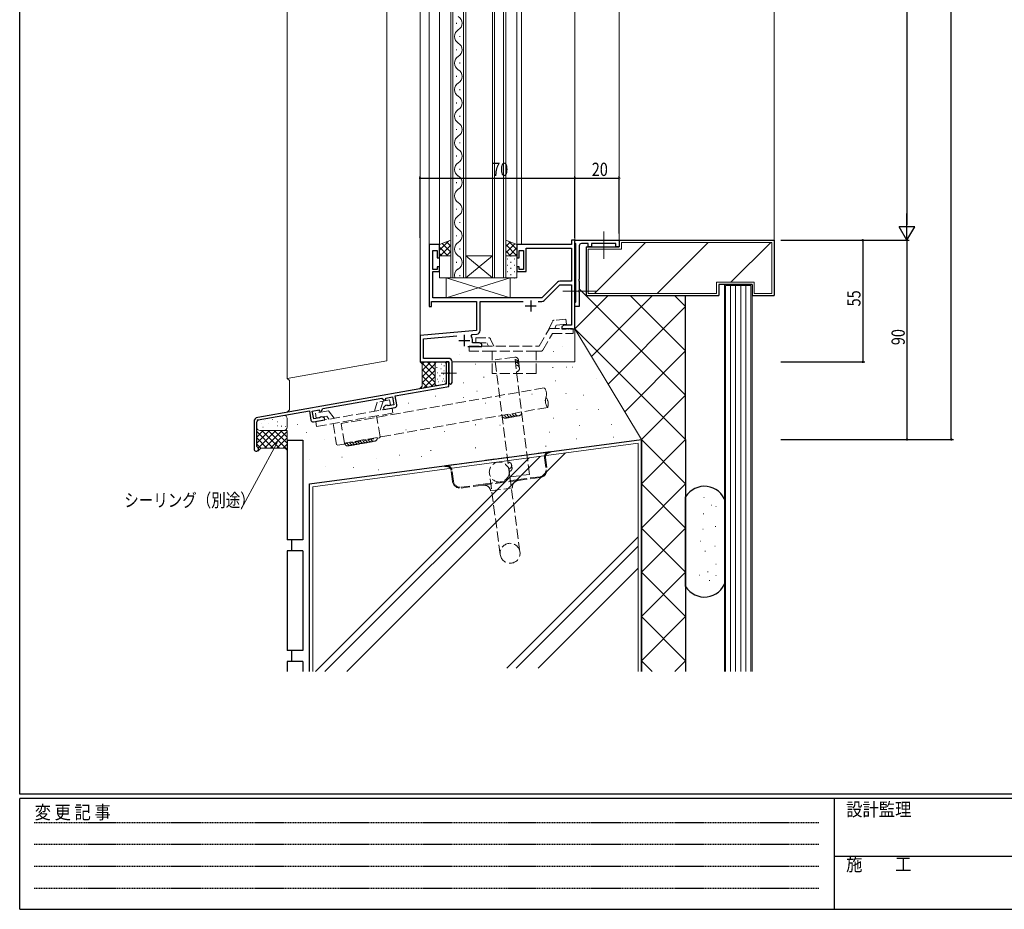
# Model space of a CAD drawing. Extents: x 0 to 1133, y 0 to 806.
# Drawn here: x 4 to 449, y 0 to 402 of the extents above; entities that cross this region are included whole.
import ezdxf

# ---------------------------------------------------------------- set-up
doc = ezdxf.new("R2010")
doc.units = 0
for name, pattern in [('HIDDEN', [0.375, 0.25, -0.125]), ('YCENTER_1', [13, 10, -1, 1, -1]), ('YHIDDEN_1', [4, 3, -1])]:
    doc.linetypes.add(name, pattern=pattern)
for name, color, linetype in [('YKK_11', 7, 'CONTINUOUS'), ('YKK_12', 2, 'CONTINUOUS'), ('YKK_13', 4, 'CONTINUOUS'), ('YKK_D', 6, 'CONTINUOUS'), ('YKK_ZWAK', 7, 'CONTINUOUS'), ('YSS_K', 3, 'CONTINUOUS')]:
    doc.layers.add(name, color=color, linetype=linetype)
doc.styles.get("Standard").update_dxf_attribs({"font": 'ROMANS.SHX', "bigfont": 'EXTFONT.SHX'})
doc.styles.add('YKK_OSSTYLE1', font='romans.shx', dxfattribs={"width": 0.9, "bigfont": 'EXTFONT.SHX'})

# ---------------------------------------------------------------- blocks, each defined once
blk = doc.blocks.new('A201')
at = {"layer": 'YKK_ZWAK', "color": 254, "linetype": 'Continuous'}
for p, q in [((21, 35), (21, 410)), ((571, 35), (21, 35)), ((544, 34), (21, 34)), ((21, 9), (21, 34)), ((205, 34), (205, 9)), ((21, 9), (544, 9))]:
    blk.add_line(p, q, dxfattribs=at)
at = {"layer": 'YKK_ZWAK', "color": 131, "linetype": 'HIDDEN'}
for p, q in [((24.28, 28.63), (201.57, 28.63)), ((24.28, 23.68), (201.57, 23.68)), ((24.28, 18.74), (201.57, 18.74)), ((24.28, 13.79), (201.57, 13.79))]:
    blk.add_line(p, q, dxfattribs=at)
at = {"layer": 'YKK_ZWAK', "color": 131, "linetype": 'Continuous'}
blk.add_line((205, 21), (297, 21), dxfattribs=at)
at = {"layer": 'YKK_ZWAK', "color": 131, "linetype": 'Continuous', "style": 'YKK_OSSTYLE1', "width": 0.9}
for s, p in [('設計監理', (207.69, 30.05)), ('変 更 記 事', (24.37, 29.39)), ('施\u3000\u3000工', (207.69, 17.68))]:
    blk.add_text(s, height=3, dxfattribs=at).set_placement(p)

msp = doc.modelspace()

# ---------------------------------------------------------------- linework, layer by layer
at = {"layer": 'YKK_11', "color": 7, "linetype": 'Continuous', "lineweight": 30}
for p, q in [((189.06, 300.2), (189.06, 272.2)), ((193.66, 300.2), (189.06, 300.2)), ((193.66, 294.2), (193.66, 300.2)), ((228.66, 300.2), (228.66, 294.2)), ((253.23, 300.2), (228.66, 300.2)), ((232.86, 298.57), (253.23, 298.57)), ((232.86, 288), (232.86, 298.57)), ((253.23, 302.2), (253.23, 300.2)), ((254.86, 302.2), (253.23, 302.2)), ((253.23, 298.57), (253.23, 283.7)), ((254.86, 262.2), (254.86, 302.2)), ((190.69, 297.5), (192.66, 297.5)), ((190.69, 289), (190.69, 297.5)), ((192.66, 297.5), (192.66, 294.2)), ((192.66, 294.2), (193.66, 294.2)), ((228.66, 294.2), (229.66, 294.2)), ((229.66, 297.5), (231.66, 297.5)), ((229.66, 294.2), (229.66, 297.5)), ((231.66, 297.5), (231.66, 289)), ((192.66, 290.2), (192.66, 289)), ((193.66, 290.2), (192.66, 290.2)), ((193.66, 288), (193.66, 290.2)), ((228.66, 290.2), (228.66, 288)), ((229.66, 290.2), (228.66, 290.2)), ((229.66, 289), (229.66, 290.2)), ((192.66, 289), (190.69, 289)), ((190.69, 288), (193.66, 288)), ((190.69, 276.2), (190.69, 288)), ((228.66, 288), (232.86, 288)), ((231.66, 289), (229.66, 289)), ((246.9, 283.23), (239.86, 276.2)), ((241.01, 275.04), (248.04, 282.07)), ((253.23, 283.7), (248.03, 283.7)), ((248.04, 282.07), (253.23, 282.07)), ((253.23, 282.07), (253.23, 263.83)), ((239.86, 276.2), (190.69, 276.2)), ((189.06, 272.2), (190.06, 272.2)), ((190.06, 274.57), (210.36, 274.57)), ((190.06, 272.2), (190.06, 274.57)), ((210.36, 274.57), (210.36, 261.43)), ((211.99, 274.57), (231.51, 274.57)), ((211.99, 261.4), (211.99, 274.57)), ((232.36, 272.5), (237.36, 272.5)), ((234.86, 275), (234.86, 270)), ((238.21, 274.57), (239.88, 274.57)), ((249.96, 263.83), (248.86, 263.2)), ((248.86, 263.2), (248.86, 262.2)), ((253.23, 263.83), (249.96, 263.83)), ((210.36, 261.43), (184.86, 259.2)), ((184.86, 259.2), (184.86, 247.2)), ((186.49, 257.7), (201.49, 259.02)), ((204.86, 259.4), (204.86, 254.4)), ((208, 258.86), (208.38, 259.62)), ((208.38, 259.62), (210.53, 259.81)), ((248.86, 262.2), (250.91, 262.2)), ((250.91, 262.2), (251.09, 262.32)), ((251.09, 262.32), (251.64, 262.32)), ((251.64, 262.32), (251.82, 262.2)), ((251.82, 262.2), (251.91, 262.2)), ((251.91, 262.2), (252.09, 262.32)), ((252.09, 262.32), (252.64, 262.32)), ((252.64, 262.32), (252.82, 262.2)), ((252.82, 262.2), (254.86, 262.2)), ((186.49, 248.83), (186.49, 257.7)), ((202.36, 256.9), (207.36, 256.9)), ((206.51, 254.2), (212.86, 254.2)), ((208.56, 255.83), (208.56, 256.9)), ((211.77, 255.83), (208.56, 255.83)), ((212.86, 255.2), (211.77, 255.83)), ((212.86, 254.2), (212.86, 255.2)), ((184.86, 247.2), (197.86, 247.2)), ((197.76, 248.83), (186.49, 248.83)), ((197.86, 247.2), (197.86, 242.66)), ((199.36, 237.95), (199.36, 247.23)), ((197.86, 242.66), (197.98, 242.47)), ((197.98, 241.92), (197.86, 241.74)), ((197.86, 241.74), (197.86, 237.95)), ((197.98, 242.47), (197.98, 241.92))]:
    msp.add_line(p, q, dxfattribs=at)
at = {"layer": 'YKK_11', "color": 7, "linetype": 'Continuous', "lineweight": 30, "ltscale": 0.5}
for p, q in [((254.86, 302.2), (274.86, 302.2)), ((254.86, 300.9), (254.86, 302.2)), ((255.06, 300.7), (254.86, 300.9)), ((255.26, 300.5), (255.06, 300.7)), ((255.26, 274.4), (255.26, 300.5)), ((256.76, 299.7), (256.76, 284.66)), ((260.86, 300.7), (257.76, 300.7)), ((260.86, 299.2), (260.86, 300.7)), ((262.36, 299.2), (260.86, 299.2)), ((262.36, 300.7), (262.36, 299.2)), ((273.36, 300.7), (262.36, 300.7)), ((273.36, 299.2), (273.36, 300.7)), ((274.86, 299.2), (273.36, 299.2)), ((274.86, 302.2), (274.86, 299.2)), ((256.76, 284.66), (256.64, 284.47)), ((256.64, 284.47), (256.64, 283.92)), ((256.64, 283.92), (256.76, 283.74)), ((256.76, 283.74), (256.76, 279.66)), ((256.76, 279.66), (256.64, 279.47)), ((256.64, 279.47), (256.64, 278.92)), ((256.64, 278.92), (256.76, 278.74)), ((256.76, 278.74), (256.76, 272.2)), ((254.86, 274), (255.06, 274.2)), ((254.86, 272.2), (254.86, 274)), ((256.76, 272.2), (254.86, 272.2)), ((255.06, 274.2), (255.26, 274.4)), ((196.66, 247.2), (196.66, 242.66)), ((197.86, 247.2), (196.66, 247.2)), ((197.86, 236.19), (197.86, 247.2)), ((196.66, 242.66), (196.78, 242.47)), ((196.78, 241.92), (196.66, 241.74)), ((196.66, 241.74), (196.66, 237.2)), ((196.78, 242.47), (196.78, 241.92)), ((196.66, 237.2), (111.52, 222.18)), ((173.67, 231.92), (197.86, 236.19)), ((169.43, 230.87), (172.44, 231.4)), ((172.44, 231.4), (173.06, 227.86)), ((174.4, 227.79), (173.67, 231.92)), ((140.97, 226.16), (167.56, 230.85)), ((167.56, 230.85), (168.55, 230.16)), ((169.29, 227.55), (168.29, 226.71)), ((168.55, 230.16), (169.43, 230.31)), ((169.95, 227.66), (169.29, 227.55)), ((169.43, 230.31), (169.43, 230.87)), ((170.18, 227.53), (169.95, 227.66)), ((170.4, 227.39), (170.18, 227.53)), ((173.06, 227.86), (170.4, 227.39)), ((111.73, 221), (134.87, 225.08)), ((134.87, 225.08), (135.6, 220.95)), ((136.2, 225.01), (139.29, 225.56)), ((136.82, 221.47), (136.2, 225.01)), ((139.29, 225.56), (139.29, 225)), ((139.29, 225), (140.28, 225.17)), ((140.48, 222.47), (139.82, 222.35)), ((140.28, 225.17), (140.97, 226.16)), ((141.7, 222.02), (140.48, 222.47)), ((168.29, 226.71), (168.46, 225.73)), ((168.46, 225.73), (173.59, 226.63)), ((109.87, 220.21), (109.87, 207.89)), ((111.07, 209.09), (111.07, 220.21)), ((136.75, 220.13), (141.88, 221.04)), ((139.49, 221.94), (136.82, 221.47)), ((139.65, 222.14), (139.49, 221.94)), ((139.82, 222.35), (139.65, 222.14)), ((141.88, 221.04), (141.7, 222.02)), ((111.25, 208.82), (111.07, 209.09))]:
    msp.add_line(p, q, dxfattribs=at)
for centre, radius, start, end in [((257.76, 299.7), 1, 90, 180), ((173.41, 227.61), 1, 280, 10), ((111.87, 220.21), 2, 100, 180), ((111.87, 220.21), 0.8, 100, 180), ((136.58, 221.12), 1, 190, 280), ((110.87, 207.89), 1, 180, 67.3801)]:
    msp.add_arc(centre, radius, start, end, dxfattribs=at)
at = {"layer": 'YKK_11', "color": 7, "linetype": 'Continuous', "lineweight": 30}
for centre, radius, start, end in [((248.03, 282.1), 1.6, 90, 135), ((239.88, 276.17), 1.6, 270, 315), ((204.86, 256.9), 3.7, 0, 31.9633), ((210.39, 261.4), 1.6, 275, 0), ((197.76, 247.23), 1.6, 0, 90), ((198.61, 237.95), 0.75, 180, 0)]:
    msp.add_arc(centre, radius, start, end, dxfattribs=at)
at = {"layer": 'YKK_12', "color": 2, "linetype": 'Continuous', "lineweight": 13}
for p, q in [((184.86, 632.2), (184.86, 247.2)), ((254.86, 632.2), (254.86, 247.2)), ((189.06, 580.5), (189.06, 299.9)), ((193.66, 580.7), (193.66, 299.7)), ((228.66, 580.5), (228.66, 299.9)), ((230.66, 580.5), (230.66, 300.2)), ((184.86, 247.2), (197.56, 247.2)), ((199.36, 247.2), (254.86, 247.2))]:
    msp.add_line(p, q, dxfattribs=at)
at = {"layer": 'YKK_12', "color": 2, "linetype": 'Continuous', "lineweight": 13, "ltscale": 1.5}
for p, q in [((274.86, 617.2), (274.86, 301.9)), ((198.76, 285.2), (198.76, 595.2)), ((199.76, 595.2), (199.76, 285.2)), ((204.56, 285.2), (204.56, 595.2)), ((205.56, 595.2), (205.56, 285.2)), ((217.56, 285.2), (217.56, 595.2)), ((218.56, 595.2), (218.56, 285.2)), ((222.56, 285.2), (222.56, 595.2)), ((223.56, 595.2), (223.56, 285.2)), ((201.4, 400.4), (201.4, 400)), ((202.92, 394.4), (202.92, 394)), ((201.4, 388.4), (201.4, 388)), ((202.92, 382.4), (202.92, 382)), ((201.4, 376.4), (201.4, 376)), ((202.92, 370.4), (202.92, 370)), ((201.4, 364.4), (201.4, 364)), ((202.92, 358.4), (202.92, 358)), ((201.4, 352.4), (201.4, 352)), ((202.92, 346.4), (202.92, 346)), ((201.4, 340.4), (201.4, 340)), ((202.92, 334.4), (202.92, 334)), ((201.4, 328.4), (201.4, 328)), ((201.4, 316.4), (201.4, 316)), ((202.92, 310.4), (202.92, 310)), ((201.4, 304.4), (201.4, 304)), ((202.92, 298.4), (202.92, 298)), ((217.56, 295.2), (205.56, 295.2)), ((217.56, 285.2), (205.56, 295.2)), ((205.56, 285.2), (217.56, 295.2)), ((201.4, 292.4), (201.4, 292)), ((205.56, 285.2), (198.76, 285.2)), ((202.92, 286.4), (202.92, 286)), ((217.56, 285.2), (205.56, 285.2)), ((223.56, 285.2), (217.56, 285.2))]:
    msp.add_line(p, q, dxfattribs=at)
for centre, start, end in [((200.49, 400.2), 299.2025, 60.7975), ((203.84, 394.2), 119.2025, 240.7975), ((200.49, 388.2), 299.2025, 60.7975), ((203.84, 382.2), 119.2025, 240.7975), ((200.49, 376.2), 299.2025, 60.7975), ((203.84, 370.2), 119.2025, 240.7975), ((200.49, 364.2), 299.2025, 60.7975), ((203.84, 358.2), 119.2025, 240.7975), ((200.49, 352.2), 299.2025, 60.7975), ((203.84, 346.2), 119.2025, 240.7975), ((200.49, 340.2), 299.2025, 60.7975), ((203.84, 334.2), 119.2025, 240.7975), ((200.49, 328.2), 299.2025, 60.7975), ((203.84, 322.2), 119.2025, 240.7975), ((200.49, 316.2), 299.2025, 60.7975), ((203.84, 310.2), 119.2025, 240.7975), ((200.49, 304.2), 299.2025, 60.7975), ((203.84, 298.2), 119.2025, 240.7975), ((200.49, 292.2), 299.2025, 60.7975), ((203.84, 286.2), 119.2025, 196.9161)]:
    msp.add_arc(centre, 3.44, start, end, dxfattribs=at)
at = {"layer": 'YKK_13', "color": 4, "linetype": 'YCENTER_1', "lineweight": 13, "ltscale": 1.5}
for p, q in [((267.86, 293.76), (267.86, 306.13)), ((264.38, 279.2), (249.35, 279.2)), ((194.37, 242.2), (201.34, 242.2))]:
    msp.add_line(p, q, dxfattribs=at)
at = {"layer": 'YKK_13', "color": 4, "linetype": 'Continuous', "lineweight": 13}
for p, q in [((198.76, 302.2), (193.66, 300.2)), ((193.66, 300.2), (193.66, 295.2)), ((198.76, 295.2), (198.76, 302.2)), ((223.56, 302.2), (228.66, 300.2)), ((223.56, 295.2), (223.56, 302.2)), ((228.66, 300.2), (228.66, 295.2)), ((193.66, 295.2), (198.76, 295.2)), ((193.66, 285.2), (193.66, 295.2)), ((193.66, 295.2), (198.76, 295.2)), ((198.76, 295.2), (198.76, 285.2)), ((228.66, 295.2), (223.56, 295.2)), ((223.56, 295.2), (223.56, 285.2)), ((228.66, 295.2), (223.56, 295.2)), ((228.66, 285.2), (228.66, 295.2)), ((198.76, 285.2), (193.66, 285.2)), ((196.66, 285.2), (196.66, 276.2)), ((225.66, 285.2), (196.66, 285.2)), ((225.66, 276.2), (196.66, 285.2)), ((225.66, 285.2), (196.66, 276.2)), ((223.56, 285.2), (228.66, 285.2)), ((225.66, 276.2), (225.66, 285.2)), ((196.66, 276.2), (225.66, 276.2))]:
    msp.add_line(p, q, dxfattribs=at)
at = {"layer": 'YKK_13', "color": 4}
for p, q in [((197.8, 301.82), (193.66, 297.68)), ((193.66, 299.01), (197.47, 295.2)), ((198.76, 299.96), (194.01, 295.2)), ((194.84, 300.66), (198.76, 296.74)), ((196.87, 301.46), (198.76, 299.56)), ((223.61, 302.18), (223.56, 302.13)), ((225.65, 301.38), (223.56, 299.3)), ((227.68, 300.58), (223.56, 296.47)), ((223.56, 300.22), (228.59, 295.2)), ((224.97, 301.65), (228.66, 297.95)), ((228.66, 298.74), (225.12, 295.2)), ((193.66, 296.18), (194.65, 295.2)), ((198.76, 297.13), (196.83, 295.2)), ((223.56, 297.39), (225.76, 295.2)), ((224.38, 293.76), (224.58, 293.76)), ((225.8, 295.18), (226, 295.18)), ((227.41, 293.76), (227.61, 293.76)), ((228.66, 295.91), (227.95, 295.2)), ((224.38, 290.93), (224.58, 290.93)), ((225.8, 292.35), (226, 292.35)), ((225.8, 289.52), (226, 289.52)), ((227.41, 290.93), (227.61, 290.93)), ((224.38, 288.1), (224.58, 288.1)), ((224.38, 285.27), (224.58, 285.27)), ((225.8, 286.69), (226, 286.69)), ((227.41, 288.1), (227.61, 288.1)), ((227.41, 285.27), (227.61, 285.27))]:
    msp.add_line(p, q, dxfattribs=at)
at = {"layer": 'YKK_13', "color": 4, "linetype": 'YHIDDEN_1', "lineweight": 13, "ltscale": 1.5}
for p, q in [((242.59, 261.11), (244.64, 265.5)), ((250.78, 266.54), (245.46, 266.07)), ((245.71, 262.35), (246.41, 263.85)), ((250.98, 264.25), (246.41, 263.85)), ((250.98, 264.25), (250.78, 266.54)), ((210.14, 255.85), (210.14, 258.15)), ((210.14, 258.15), (215.87, 258.15)), ((238.69, 254.35), (243.31, 262.35)), ((240.31, 252.55), (244.64, 260.05)), ((243.31, 262.35), (254.03, 262.35)), ((244.64, 260.05), (254.03, 260.05)), ((254.03, 260.05), (254.03, 262.35)), ((207.09, 254.35), (238.69, 254.35)), ((207.09, 252.05), (207.09, 254.35)), ((210.14, 255.85), (215.04, 255.85)), ((215.74, 254.35), (215.04, 255.85)), ((218.28, 254.35), (216.77, 257.57)), ((217.45, 252.05), (207.09, 252.05)), ((217.45, 242.05), (217.45, 252.05)), ((237.37, 252.05), (217.45, 252.05)), ((239.44, 252.05), (237.37, 252.05)), ((237.37, 242.05), (237.37, 252.05)), ((237.37, 242.05), (217.45, 242.05)), ((164.24, 224.98), (165.57, 229.07)), ((171.08, 230.05), (165.57, 229.07)), ((166.83, 225.44), (168.16, 229.53)), ((171.48, 227.78), (169.81, 227.49)), ((171.08, 230.05), (171.48, 227.78)), ((143.59, 225.2), (137.59, 224.14)), ((137.59, 224.14), (137.99, 221.88)), ((172.23, 226.39), (137.76, 220.31)), ((142.75, 222.71), (137.99, 221.88)), ((138.16, 218.05), (172.63, 224.12)), ((143.7, 221.36), (142.75, 222.71)), ((146, 221.76), (143.59, 225.2)), ((166.89, 213.47), (165.24, 222.82)), ((172.63, 224.12), (172.23, 226.39)), ((137.76, 220.31), (138.16, 218.05)), ((145.55, 219.35), (147.19, 209.99)), ((147.77, 209.59), (147.19, 209.99)), ((147.77, 209.59), (166.49, 212.89)), ((166.89, 213.47), (166.49, 212.89)), ((196.57, 200.42), (243.16, 206.63)), ((243.16, 206.63), (243.66, 206.7)), ((243.21, 206.23), (243.71, 206.3)), ((243.66, 206.7), (243.71, 206.3)), ((196.08, 200.36), (196.57, 200.42)), ((196.13, 199.96), (196.08, 200.36)), ((241.1, 203.93), (241.77, 198.88)), ((241.49, 203.99), (242.17, 198.93)), ((196.13, 199.96), (196.62, 200.03)), ((199.54, 193.25), (198.87, 198.31)), ((199.94, 193.31), (199.27, 198.36)), ((221.1, 160.21), (216.21, 196.89)), ((230.02, 161.4), (225.13, 198.07)), ((213.34, 191.96), (203.42, 190.64)), ((213.39, 191.57), (203.48, 190.25)), ((213.34, 191.96), (229.2, 194.08)), ((229.25, 193.68), (213.39, 191.57)), ((239.11, 195.4), (229.2, 194.08)), ((239.16, 195), (229.25, 193.68)), ((216.76, 188.99), (226.67, 190.31))]:
    msp.add_line(p, q, dxfattribs=at)
msp.add_circle((220.67, 197.48), 4.5, dxfattribs=at)
for centre, radius, start, end in [((245.55, 265.08), 1, 95.0019, 155.0026), ((215.87, 257.15), 1, 24.9997, 90.0017), ((239.44, 253.05), 1, 269.9974, 329.9977), ((243.48, 204.25), 2.4, 97.59, 187.59), ((243.48, 204.25), 2, 97.59, 187.59), ((196.89, 198.04), 2.4, 7.59, 97.59), ((196.89, 198.04), 2, 7.59, 97.59), ((238.7, 198.47), 3.1, 277.59, 7.59), ((238.7, 198.47), 3.5, 277.59, 7.59), ((203.01, 193.72), 3.5, 187.59, 277.59), ((203.01, 193.72), 3.1, 187.59, 277.59), ((213.79, 188.59), 3, 7.59, 97.59), ((229.64, 190.71), 3, 97.59, 187.59), ((225.56, 160.8), 4.5, 7.59, 187.59), ((225.56, 160.8), 4.5, 187.59, 7.59)]:
    msp.add_arc(centre, radius, start, end, dxfattribs=at)
at = {"layer": 'YKK_D', "color": 6, "linetype": 'Continuous'}
for p, q in [((424.87, 212.19), (424.86, 662.2)), ((404.87, 595.2), (404.87, 309.2)), ((184.86, 303.2), (184.86, 331.2)), ((184.86, 330.2), (254.86, 330.2)), ((254.86, 303.2), (254.86, 331.2)), ((254.86, 305.2), (254.86, 331.2)), ((254.86, 330.2), (274.86, 330.2)), ((274.86, 305.2), (274.86, 331.2)), ((347.86, 302.2), (385.86, 302.2)), ((347.86, 302.2), (405.87, 302.2)), ((347.86, 302.2), (405.87, 302.2)), ((384.86, 302.2), (384.86, 247.2)), ((404.87, 302.2), (404.86, 212.19)), ((347.86, 247.2), (385.86, 247.2)), ((347.86, 212.19), (405.86, 212.19)), ((347.86, 212.19), (425.87, 212.19))]:
    msp.add_line(p, q, dxfattribs=at)
at = {"layer": 'YKK_D', "color": 6, "lineweight": -2}
for p, q in [((404.87, 302.2), (404.87, 314.32)), ((408.37, 308.26), (401.37, 308.26)), ((404.87, 302.2), (401.37, 308.26)), ((404.87, 302.2), (408.37, 308.26))]:
    msp.add_line(p, q, dxfattribs=at)
at = {"layer": 'YKK_D', "color": 6, "linetype": 'Continuous', "lineweight": 13, "ltscale": 1.5}
msp.add_line((119.99, 210.21), (104.1, 180.77), dxfattribs=at)
at = {"layer": 'YKK_D', "color": 6, "linetype": 'ByBlock', "const_width": 0.85}
for points in [[(184.97, 330.2, 1), (184.76, 330.2, 1)], [(254.97, 330.2, 1), (254.76, 330.2, 1)], [(254.76, 330.2, 1), (254.97, 330.2, 1)], [(274.76, 330.2, 1), (274.97, 330.2, 1)], [(384.86, 302.09, 1), (384.86, 302.3, 1)], [(384.86, 247.3, 1), (384.86, 247.09, 1)], [(404.86, 212.3, 1), (404.86, 212.09, 1)], [(424.87, 212.3, 1), (424.87, 212.09, 1)]]:
    msp.add_lwpolyline(points, format="xyb", close=True, dxfattribs=at)
at = {"layer": 'YKK_D', "color": 6, "linetype": 'Continuous', "lineweight": 13, "ltscale": 1.5}
msp.add_solid([(119.74, 210.35), (120.79, 211.71), (120.24, 210.08)], dxfattribs=at)
at = {"layer": 'YSS_K', "color": 3, "linetype": 'Continuous', "lineweight": 13, "ltscale": 1.5}
for p, q in [((124.87, 622.2), (124.87, 239.77)), ((169.87, 622.2), (169.87, 247.7)), ((344.86, 617.2), (344.86, 302.2)), ((275.86, 298.2), (260.86, 298.2)), ((260.86, 298.2), (260.86, 278.2)), ((263.73, 278.2), (286.73, 301.2)), ((275.86, 298.2), (275.86, 301.2)), ((343.86, 301.2), (275.86, 301.2)), ((292.01, 278.2), (315.01, 301.2)), ((325.3, 283.2), (343.3, 301.2)), ((343.86, 278.2), (343.86, 301.2)), ((256.76, 280.29), (304.86, 232.19)), ((318.86, 283.2), (318.86, 278.2)), ((335.86, 283.2), (318.86, 283.2)), ((322.36, 282.2), (322.36, 107.38)), ((334.86, 282.2), (322.36, 282.2)), ((322.86, 281.7), (322.86, 107.38)), ((334.36, 281.7), (322.86, 281.7)), ((325.16, 281.7), (325.16, 107.38)), ((327.46, 281.7), (327.46, 107.38)), ((329.76, 281.7), (329.76, 107.38)), ((332.06, 281.7), (332.06, 107.38)), ((334.36, 107.38), (334.36, 281.7)), ((334.86, 107.38), (334.86, 282.2)), ((335.86, 283.2), (335.86, 278.2)), ((269.89, 277.2), (254.88, 262.18)), ((260.86, 278.2), (318.86, 278.2)), ((289.88, 277.2), (262.37, 249.69)), ((264.06, 278.2), (318.86, 278.2)), ((279.86, 277.2), (304.86, 252.19)), ((299.85, 277.2), (304.86, 272.19)), ((335.86, 278.2), (343.86, 278.2)), ((304.86, 272.19), (269.87, 237.19)), ((254.72, 262.34), (304.86, 212.19)), ((254.86, 262.2), (284.87, 212.19)), ((249.34, 254.09), (249.44, 254.09)), ((202.65, 250.66), (202.75, 250.66)), ((245.05, 251.94), (245.15, 251.94)), ((304.86, 252.19), (277.37, 224.69)), ((124.87, 239.77), (169.87, 247.7)), ((184.95, 247.29), (185.86, 246.37)), ((185.27, 247.2), (191.66, 240.81)), ((185.86, 243.37), (189.69, 247.2)), ((185.86, 246.2), (186.87, 247.2)), ((185.86, 246.37), (185.86, 236.29)), ((185.86, 240.54), (191.66, 246.34)), ((188.1, 247.2), (191.66, 243.64)), ((190.93, 247.2), (191.66, 246.46)), ((191.66, 236.32), (191.66, 247.2)), ((191.66, 246.2), (191.66, 237.49)), ((192.37, 244.68), (192.57, 244.68)), ((195.66, 247.2), (192.66, 247.2)), ((194.37, 246.23), (194.57, 246.23)), ((195.66, 245.39), (195.86, 245.39)), ((196.66, 246.2), (196.66, 238.04)), ((209.93, 246.17), (210.03, 246.17)), ((244.79, 244.68), (244.99, 244.68)), ((251.03, 244.85), (251.23, 244.85)), ((253.53, 244.85), (253.73, 244.85)), ((185.86, 243.78), (191.66, 237.98)), ((185.86, 237.71), (191.66, 243.51)), ((185.86, 240.95), (190.67, 236.14)), ((186.36, 235.38), (191.66, 240.68)), ((192.76, 242.29), (192.96, 242.29)), ((193.73, 240.99), (193.93, 240.99)), ((194.24, 244.09), (194.44, 244.09)), ((194.82, 242.16), (195.02, 242.16)), ((195.28, 241.7), (195.48, 241.7)), ((195.6, 243.19), (195.8, 243.19)), ((213.57, 240.4), (213.77, 240.4)), ((125.87, 238.77), (124.87, 239.77)), ((125.87, 238.77), (125.87, 225.54)), ((185.86, 236.29), (184.65, 235.08)), ((185.36, 235.79), (185.86, 235.29)), ((185.86, 238.12), (188.27, 235.72)), ((189.8, 235.99), (191.66, 237.85)), ((192.66, 236.49), (195.84, 237.05)), ((192.69, 239.51), (192.89, 239.51)), ((193.08, 238.22), (193.28, 238.22)), ((194.89, 238.6), (195.09, 238.6)), ((195.41, 239.64), (195.61, 239.64)), ((195.86, 238.6), (196.06, 238.6)), ((204.57, 237.82), (204.67, 237.82)), ((246.13, 238.67), (246.23, 238.67)), ((246.13, 238.67), (246.23, 238.67)), ((264.55, 239.53), (264.65, 239.53)), ((191.72, 231.82), (191.82, 231.82)), ((210.54, 233.97), (210.74, 233.97)), ((235.33, 232.73), (235.53, 232.73)), ((250.67, 232.9), (250.87, 232.9)), ((258.55, 232.25), (258.65, 232.25)), ((304.86, 232.19), (284.87, 212.19)), ((179.51, 228.61), (179.61, 228.61)), ((195.02, 227.37), (195.22, 227.37)), ((204.57, 231.18), (204.67, 231.18)), ((214.29, 228.62), (214.49, 228.62)), ((241.22, 229.87), (241.42, 229.87)), ((112.31, 221.1), (123.11, 223.01)), ((125.87, 225.54), (124.87, 224.54)), ((255.67, 225.77), (255.87, 225.77)), ((265.3, 225.77), (265.5, 225.77)), ((111.07, 217.8), (111.07, 219.63)), ((113.18, 219.53), (113.28, 219.53)), ((114.72, 220.82), (114.82, 220.82)), ((114.72, 220.82), (114.82, 220.82)), ((116.52, 219.6), (116.62, 219.6)), ((118.28, 221.18), (118.38, 221.18)), ((120.3, 218.29), (120.5, 218.29)), ((120.54, 220.21), (120.64, 220.21)), ((122.19, 218.25), (122.39, 218.25)), ((123.12, 221.71), (123.22, 221.71)), ((123.98, 218.13), (124.08, 218.13)), ((124.87, 221.53), (124.87, 217.8)), ((129.39, 218.98), (129.49, 218.98)), ((209.83, 218.81), (210.03, 218.81)), ((220.89, 218.63), (221.09, 218.63)), ((245.14, 221.84), (245.34, 221.84)), ((256.74, 218.46), (256.94, 218.46)), ((271.4, 218.98), (271.5, 218.98)), ((111.07, 213.3), (114.07, 216.3)), ((111.07, 210.47), (116.9, 216.3)), ((111.07, 215.78), (118.55, 208.3)), ((111.76, 208.34), (119.73, 216.3)), ((112.57, 216.3), (124.87, 216.3)), ((113.38, 216.3), (121.38, 208.3)), ((113.84, 217.69), (114.04, 217.69)), ((114.55, 208.3), (122.55, 216.3)), ((116.2, 216.3), (124.86, 207.64)), ((117.38, 208.3), (124.87, 215.78)), ((119.03, 216.3), (124.87, 210.46)), ((121.86, 216.3), (124.87, 213.29)), ((124.87, 216.3), (124.87, 207.3)), ((133.46, 215.34), (133.56, 215.34)), ((178.43, 216.49), (178.63, 216.49)), ((195.74, 215.78), (195.94, 215.78)), ((243.34, 215.56), (243.44, 215.56)), ((111.07, 212.95), (115.72, 208.3)), ((111.07, 210.12), (112.89, 208.3)), ((120.21, 208.3), (124.87, 212.95)), ((123.04, 208.3), (124.87, 210.12)), ((283.37, 210.48), (136.37, 190.88)), ((141.82, 212.13), (141.92, 212.13)), ((241.58, 209.18), (241.78, 209.18)), ((255.55, 212.56), (255.65, 212.56)), ((272.26, 213.28), (272.46, 213.28)), ((283.37, 210.42), (283.37, 107.38)), ((304.86, 212.19), (284.87, 192.2)), ((284.87, 212.19), (304.86, 192.2)), ((112.88, 208.3), (111.57, 206.99)), ((112.88, 208.3), (123.87, 208.3)), ((123.87, 208.3), (124.87, 207.3)), ((250.54, 206.1), (151.82, 107.38)), ((175.58, 205.08), (175.78, 205.08)), ((189.67, 207.22), (189.87, 207.22)), ((209.83, 208.47), (210.03, 208.47)), ((134.75, 203.14), (134.85, 203.14)), ((234.22, 203.93), (137.68, 107.38)), ((239.12, 204.58), (141.92, 107.38)), ((149.53, 204.21), (149.63, 204.21)), ((165.16, 203.57), (165.26, 203.57)), ((185.39, 204.54), (185.59, 204.54)), ((142.24, 200.15), (142.34, 200.15)), ((154.67, 199.5), (154.77, 199.5)), ((166.13, 198.48), (166.33, 198.48)), ((284.87, 192.2), (304.86, 172.2)), ((304.86, 192.2), (284.87, 172.2)), ((136.37, 190.88), (136.37, 107.38)), ((313.08, 185.93), (313.28, 185.93)), ((316.52, 182.49), (316.72, 182.49)), ((312.83, 178.55), (313.03, 178.55)), ((318.49, 182), (318.69, 182)), ((284.87, 172.2), (304.86, 152.2)), ((304.86, 172.2), (284.87, 152.2)), ((312.59, 171.66), (312.79, 171.66)), ((318.25, 172.89), (318.45, 172.89)), ((283.37, 168.22), (224.03, 108.88)), ((311.6, 166.25), (311.8, 166.25)), ((283.37, 163.98), (228.27, 108.88)), ((313.57, 161.82), (313.77, 161.82)), ((318, 164.03), (318.2, 164.03)), ((318.49, 155.91), (318.69, 155.91)), ((283.37, 154.08), (238.17, 108.88)), ((284.87, 152.2), (304.86, 132.2)), ((304.86, 152.2), (284.87, 132.2)), ((314.8, 152.47), (315, 152.47)), ((311.11, 150.99), (311.31, 150.99)), ((315.54, 148.53), (315.74, 148.53)), ((318.49, 150.75), (318.69, 150.75)), ((284.87, 132.2), (304.86, 112.2)), ((304.86, 132.2), (284.87, 112.2)), ((284.87, 112.2), (289.69, 107.38)), ((304.86, 112.2), (300.04, 107.38))]:
    msp.add_line(p, q, dxfattribs=at)
at = {"layer": 'YSS_K', "color": 3, "linetype": 'Continuous', "lineweight": 30, "ltscale": 1.5}
for p, q in [((259.86, 299.2), (274.86, 299.2)), ((259.86, 299.2), (259.86, 277.2)), ((274.86, 302.2), (274.86, 299.2)), ((274.86, 302.2), (344.86, 302.2)), ((344.86, 302.2), (344.86, 277.2)), ((334.86, 282.2), (319.86, 282.2)), ((319.86, 282.2), (319.86, 277.2)), ((334.86, 282.2), (334.86, 277.2)), ((259.86, 277.2), (319.86, 277.2)), ((263.06, 277.2), (319.86, 277.2)), ((304.86, 212.19), (304.86, 277.2)), ((334.86, 277.2), (344.86, 277.2)), ((124.87, 211.89), (124.87, 166.89)), ((124.87, 211.89), (131.87, 211.89)), ((131.87, 211.89), (131.87, 166.89)), ((134.87, 192.19), (284.87, 212.19)), ((284.87, 212.19), (284.87, 107.38)), ((284.87, 107.38), (284.87, 212.19)), ((304.86, 212.19), (304.86, 107.38)), ((134.87, 107.38), (134.87, 192.19)), ((304.86, 145.78), (304.86, 186.32)), ((322.86, 147.93), (322.86, 184.17)), ((131.87, 166.89), (124.87, 166.89)), ((126.87, 166.89), (126.87, 161.89)), ((124.87, 161.89), (124.87, 116.89)), ((131.87, 161.89), (124.87, 161.89)), ((131.87, 161.89), (131.87, 116.89)), ((131.87, 116.89), (124.87, 116.89)), ((126.87, 116.89), (126.87, 111.89)), ((124.87, 111.89), (124.87, 107.38)), ((131.87, 111.89), (124.87, 111.89)), ((131.87, 111.89), (131.87, 107.38))]:
    msp.add_line(p, q, dxfattribs=at)
at = {"layer": 'YSS_K', "color": 3, "linetype": 'YHIDDEN_1', "lineweight": 13, "ltscale": 1.5}
for p, q in [((227.67, 249.34), (218.74, 248.22)), ((234.3, 196.41), (227.67, 249.34)), ((225.37, 195.29), (218.74, 248.22)), ((240.98, 235.57), (149.19, 219.39)), ((242.54, 226.71), (150.75, 210.52)), ((150.76, 210.52), (149.19, 219.39)), ((225.37, 195.29), (234.3, 196.41))]:
    msp.add_line(p, q, dxfattribs=at)
for centre, radius, start, end in [((227.86, 247.85), 1.5, 343.5556, 97.1338), ((228, 246.66), 1.5, 343.5556, 97.1338), ((228.15, 245.47), 1.5, 343.5556, 97.1338), ((228.3, 244.28), 1.5, 277.1338, 97.1338), ((237.53, 232.68), 4.5, 340.0002, 40.0002), ((245.99, 229.6), 4.5, 160.0002, 220.0002), ((238.32, 228.25), 4.5, 340.0002, 40.0002), ((223.37, 223.33), 1.5, 190.0001, 303.5783), ((224.55, 223.54), 1.5, 190.0001, 303.5783), ((225.73, 223.75), 1.5, 190.0001, 303.5783), ((226.91, 223.95), 1.5, 190.0001, 303.5783), ((228.09, 224.16), 1.5, 190.0001, 303.5783), ((229.28, 224.37), 1.5, 190.0001, 10.0001), ((152.23, 210.78), 1.5, 190.0001, 303.5783), ((153.41, 210.99), 1.5, 190.0001, 303.5783), ((154.59, 211.2), 1.5, 190.0001, 303.5783), ((155.78, 211.41), 1.5, 190.0001, 303.5783), ((156.96, 211.62), 1.5, 190.0001, 303.5783), ((158.14, 211.83), 1.5, 190.0001, 303.5783), ((159.32, 212.04), 1.5, 190.0001, 303.5783), ((160.5, 212.24), 1.5, 190.0001, 303.5783), ((161.69, 212.45), 1.5, 190.0001, 303.5783), ((162.87, 212.66), 1.5, 190.0001, 303.5783), ((164.05, 212.87), 1.5, 190.0001, 10.0001), ((224.78, 200.43), 1.5, 278.4898, 155.4854), ((224.95, 199.24), 1.5, 278.4898, 32.068)]:
    msp.add_arc(centre, radius, start, end, dxfattribs=at)
at = {"layer": 'YSS_K', "color": 3, "linetype": 'Continuous', "lineweight": 13, "ltscale": 1.5}
for centre, radius, start, end in [((192.66, 246.2), 1, 90, 180), ((195.66, 246.2), 1, 0, 90), ((192.66, 237.49), 1, 180, 270), ((195.66, 238.04), 1, 280, 0), ((123.37, 221.53), 1.5, 0, 100), ((112.57, 219.63), 1.5, 100, 180), ((112.57, 217.8), 1.5, 180, 270), ((123.37, 217.8), 1.5, 270, 0)]:
    msp.add_arc(centre, radius, start, end, dxfattribs=at)
at = {"layer": 'YSS_K', "color": 3, "linetype": 'Continuous', "lineweight": 30, "ltscale": 1.5}
for centre, start, end in [((313.36, 181.05), 18.1949, 148.2117), ((313.36, 151.05), 211.7883, 341.8051)]:
    msp.add_arc(centre, 10, start, end, dxfattribs=at)

# ---------------------------------------------------------------- block references
at = {"layer": 'YKK_ZWAK', "xscale": 2, "yscale": 2, "zscale": 2}
msp.add_blockref('A201', (-38, -18), dxfattribs=at)

# ---------------------------------------------------------------- texts
at = {"layer": 'YKK_D', "color": 6, "width": 0.8}
for s, p in [('70', (217.46, 331.2)), ('20', (262.46, 331.2))]:
    msp.add_text(s, height=6, dxfattribs=at).set_placement(p)
for s, rotation, p in [('55', 90, (383.86, 272.3)), ('90', 89.9999, (403.86, 254.8))]:
    msp.add_text(s, height=6, rotation=rotation, dxfattribs=at).set_placement(p)
at = {"layer": 'YKK_D', "color": 6, "linetype": 'Continuous', "lineweight": 13, "width": 0.8}
msp.add_text('シーリング（別途）', height=6, dxfattribs=at).set_placement((51.26, 181.77))

doc.saveas('drawing.dxf')
